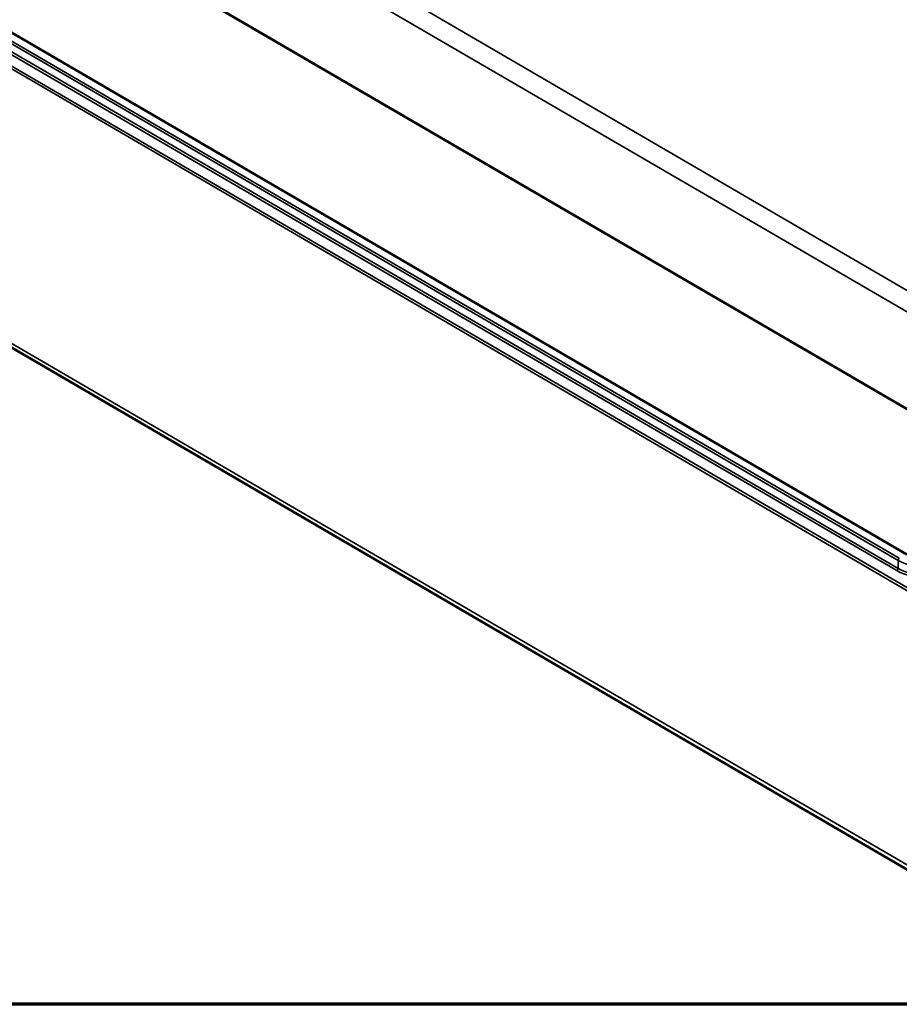
# Model space of a CAD drawing. Units: millimetres. Extents: x 10 to 287, y 10 to 190.
# Drawn here: x 33 to 53, y 10 to 32 of the extents above; entities that cross this region are included whole.
import ezdxf

# ---------------------------------------------------------------- set-up
doc = ezdxf.new("R2010")
doc.units = ezdxf.units.MM
doc.layers.get('0').update_dxf_attribs({"lineweight": 25})
for name, color, linetype, lineweight in [('Rahmen (ISO)', 7, 'Continuous', 70), ('Sichtbar (ISO)', 7, 'Continuous', 50), ('Sichtbar schmal (ISO)', 7, 'Continuous', 35)]:
    doc.layers.add(name, color=color, linetype=linetype, lineweight=lineweight)

# ---------------------------------------------------------------- blocks, each defined once
blk = doc.blocks.new('Ränder Vorgaberahmen')
at = {"layer": 'Rahmen (ISO)', "flags": 128}
blk.add_lwpolyline([(10, 10), (10, 190), (287, 190), (287, 10), (10, 10)], dxfattribs=at)

msp = doc.modelspace()

# ---------------------------------------------------------------- linework, layer by layer
at = {"layer": 'Sichtbar (ISO)'}
for p, q in [((22.257, 41.513), (53.968, 23.031)), ((53.163, 20.207), (24.123, 37.133)), ((22.534, 30.914), (54.245, 12.432))]:
    msp.add_line(p, q, dxfattribs=at)
at = {"layer": 'Sichtbar schmal (ISO)'}
for p, q in [((54.165, 25.611), (22.455, 44.092)), ((22.242, 43.728), (53.953, 25.246)), ((53.959, 23.05), (22.248, 41.531)), ((22.307, 37.368), (54.018, 18.887)), ((54.046, 18.936), (22.335, 37.418)), ((24.102, 37.131), (53.143, 20.206)), ((23.921, 36.996), (52.961, 20.071)), ((52.989, 20.119), (23.949, 37.044)), ((23.893, 36.765), (52.933, 19.84)), ((52.962, 19.888), (23.921, 36.814)), ((54.18, 12.567), (22.469, 31.048)), ((52.962, 19.888), (52.961, 20.071))]:
    msp.add_line(p, q, dxfattribs=at)
for centre, major_axis, ratio, start_param, end_param in [((52.99, 20.086), (-0.0201, -0.0346), 0.59341, 3.934034, 5.491741), ((52.933, 19.873), (-0.0201, -0.0346), 0.59341, 0.792442, 2.350148), ((53.677, 20.475), (0.996, 0.014), 0.573145, 3.902584, 5.47338), ((53.68, 20.294), (-0.999, -0.014), 0.573145, 0.760991, 2.331787), ((53.68, 20.261), (1.039, 0.015), 0.573145, 3.902584, 5.47338)]:
    msp.add_ellipse(centre, major_axis=major_axis, ratio=ratio, start_param=start_param, end_param=end_param, dxfattribs=at)

# ---------------------------------------------------------------- block references
msp.add_blockref('Ränder Vorgaberahmen', (0, 0))

doc.saveas('drawing.dxf')
